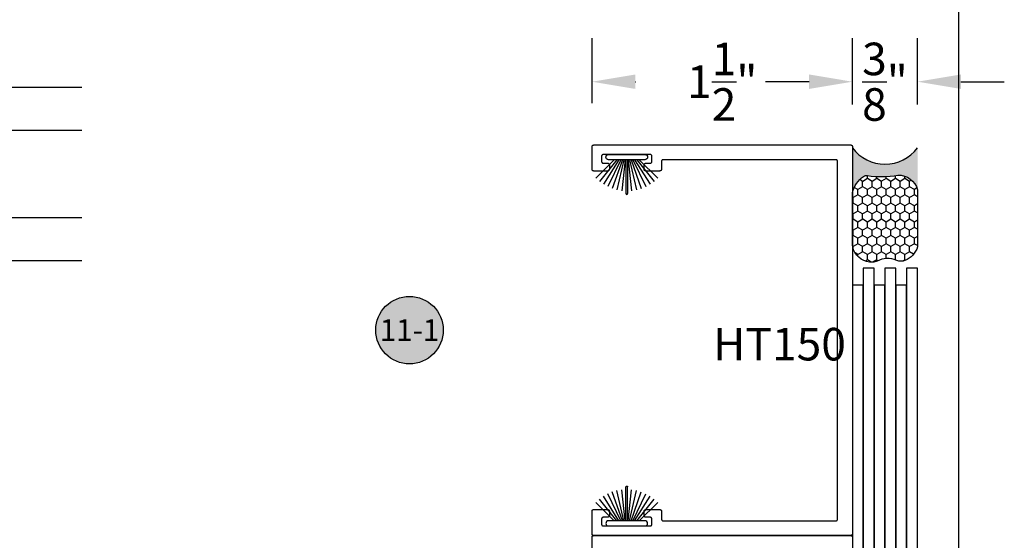
# Model space of a CAD drawing. Units: inches. Extents: x 0 to 124, y 0 to 19.
# Drawn here: x 47 to 52, y 11 to 14 of the extents above; entities that cross this region are included whole.
import ezdxf
from ezdxf.enums import TextEntityAlignment as Align

# ---------------------------------------------------------------- set-up
doc = ezdxf.new("R2010")
doc.units = ezdxf.units.IN
doc.header["$LTSCALE"] = 0.25
doc.header["$MEASUREMENT"] = 0
for name, color, linetype in [('Arcadia-Dim', 4, 'Continuous'), ('Arcadia-Profile', 5, 'Continuous'), ('Arcadia-Shade', 8, 'Continuous'), ('Arcadia-Text', 3, 'Continuous')]:
    doc.layers.add(name, color=color, linetype=linetype)
doc.layers.add('Arcadia-Mview', color=6, linetype='Continuous', plot=False)
doc.styles.get("Standard").update_dxf_attribs({"font": 'ARIALN.TTF'})
doc.dimstyles.get("Standard").update_dxf_attribs({"dimscale": 0, "dimtxt": 0.046875, "dimasz": 0.0625, "dimexe": 0.0625, "dimexo": 0.0625, "dimgap": 0.09, "dimtad": 0, "dimtih": 1, "dimtoh": 1, "dimdec": 4, "dimzin": 0, "dimdsep": 46, "dimlunit": 4, "dimtxsty": 'Standard', "dimcen": 0.046875, "dimadec": 0, "dimazin": 0, "dimtfac": 1, "dimtdec": 4, "dimtofl": 0, "dimtmove": 0, "dimatfit": 3, "dimfxl": 1, "dimtolj": 1, "dimtzin": 0, "dimarcsym": 0})

# ---------------------------------------------------------------- blocks, each defined once
blk = doc.blocks.new('Keynote')
at = {"layer": 'Arcadia-Shade', "lineweight": -3}
h = blk.add_hatch(color=256, dxfattribs=at)
h.dxf.hatch_style = 1
edge = h.paths.add_edge_path()
edge.add_arc((0, 0), 0.0972, 0, 360)
at = {"layer": 'Defpoints', "lineweight": -3}
blk.add_circle((0, 0), 0.0972, dxfattribs=at)
at = {"layer": 'Arcadia-Text'}
blk.add_attdef('KEYNOTE_BUBBLE', text='', height=0.0625, dxfattribs=at).set_placement((0, 0), align=Align.MIDDLE_CENTER)
blk = doc.blocks.new('Sealant')
at = {"layer": 'Arcadia-Profile'}
blk.add_hatch(color=256, dxfattribs=at).paths.add_polyline_path([(0, 0.375), (-0.2562, 0.375, -0.178193), (-0.1636, 0.311, -0.197623), (-0.1584, 0.2878, 0.090019), (-0.1563, 0.1134, -0.343509), (-0.2403, 0), (0, 0, -0.5)])
at = {"layer": 'Arcadia-Shade'}
h = blk.add_hatch(dxfattribs=at)
h.set_pattern_fill('HONEY', color=256, scale=0.25, style=0)
h.paths.add_polyline_path([(-0.1584, 0.2878, 0.197623), (-0.1636, 0.311, 0.178193), (-0.2562, 0.375), (-0.5503, 0.375, 0.095417), (-0.5864, 0.368, 0.320488), (-0.6583, 0.2586, 0.107217), (-0.6516, 0.2329, -0.220053), (-0.6479, 0.1199, 0.197198), (-0.6484, 0.0725, 0.229419), (-0.5691, 0), (-0.2403, 0, 0.343509), (-0.1563, 0.1134, -0.090019)])
at = {"layer": 'Arcadia-Profile'}
blk.add_lwpolyline([(-0.6516, 0.2329, -0.107345), (-0.6583, 0.2586, -0.32041), (-0.5864, 0.368, -0.095417), (-0.5503, 0.375), (-0.2562, 0.375, -0.178193), (-0.1636, 0.311, -0.197623), (-0.1584, 0.2878, 0.090019), (-0.1563, 0.1134, -0.343509), (-0.2403, 0), (-0.5691, 0, -0.229419), (-0.6484, 0.0725, -0.197198), (-0.6479, 0.1199, 0.220053)], format="xyb", close=True, dxfattribs=at)
blk.add_arc((0.1406, 0.1875), 0.2344, 126.8699, 233.1301, dxfattribs=at)
blk = doc.blocks.new('*D79')
at = {"layer": 'Arcadia-Dim', "color": 0, "lineweight": -2}
for p, q in [((49.8883, 13.4651), (49.8883, 13.8396)), ((51.3883, 13.4578), (51.3883, 13.8396)), ((50.1383, 13.5896), (50.1406, 13.5896)), ((51.1383, 13.5896), (51.1359, 13.5896))]:
    blk.add_line(p, q, dxfattribs=at)
at = {"layer": 'Arcadia-Dim', "color": 0, "lineweight": -3}
for points in [[(50.1383, 13.6313), (50.1383, 13.548), (49.8883, 13.5896)], [(51.1383, 13.6313), (51.1383, 13.548), (51.3883, 13.5896)]]:
    blk.add_solid(points, dxfattribs=at)
at = {"layer": 'Defpoints', "color": 0, "lineweight": -3}
for p in [(51.3883, 13.5896), (49.8883, 13.2151), (51.3883, 13.2078)]:
    blk.add_point(p, dxfattribs=at)
at = {"layer": 'Arcadia-Dim', "color": 0, "insert": (50.6383, 13.5896), "char_height": 0.1875, "attachment_point": 5}
blk.add_mtext('\\A1;1{\\H1.000000x;\\S1/2;}"', dxfattribs=at)
blk = doc.blocks.new('*D80')
at = {"layer": 'Arcadia-Dim', "color": 0, "lineweight": -2}
for p, q in [((51.3883, 13.4578), (51.3883, 13.8396)), ((51.7633, 13.4578), (51.7633, 13.8396)), ((51.1383, 13.5896), (50.8883, 13.5896)), ((52.0133, 13.5896), (52.2633, 13.5896))]:
    blk.add_line(p, q, dxfattribs=at)
at = {"layer": 'Arcadia-Dim', "color": 0, "lineweight": -3}
for points in [[(51.1383, 13.6313), (51.1383, 13.548), (51.3883, 13.5896)], [(52.0133, 13.6313), (52.0133, 13.548), (51.7633, 13.5896)]]:
    blk.add_solid(points, dxfattribs=at)
at = {"layer": 'Defpoints', "color": 0, "lineweight": -3}
for p in [(51.7633, 13.5896), (51.3883, 13.2078), (51.7633, 13.2078)]:
    blk.add_point(p, dxfattribs=at)
at = {"layer": 'Arcadia-Dim', "color": 0, "insert": (51.5758, 13.5896), "char_height": 0.1875, "attachment_point": 5}
blk.add_mtext('\\A1;{\\H1.000000x;\\S3/8;}"', dxfattribs=at)
blk = doc.blocks.new('B270PILE')
at = {"layer": 'Arcadia-Profile'}
for p, q in [((-0.0453, 0.03), (-0.1341, 0.1714)), ((-0.0347, 0.03), (-0.1094, 0.185)), ((-0.0252, 0.03), (-0.0833, 0.1959)), ((-0.0165, 0.03), (-0.0561, 0.2037)), ((-0.0081, 0.03), (-0.0282, 0.2084)), ((-0.005, 0.03), (-0.005, 0.225)), ((0.005, 0.03), (0.005, 0.225)), ((0.0081, 0.03), (0.0282, 0.2084)), ((0.0165, 0.03), (0.0561, 0.2037)), ((0.0252, 0.03), (0.0833, 0.1959)), ((0.0347, 0.03), (0.1094, 0.185)), ((0.0453, 0.03), (0.1341, 0.1714)), ((-0.0721, 0.03), (-0.1783, 0.1362)), ((-0.0575, 0.03), (-0.1572, 0.155)), ((0.0575, 0.03), (0.1572, 0.155)), ((0.0721, 0.03), (0.1783, 0.1362))]:
    blk.add_line(p, q, dxfattribs=at)
blk.add_lwpolyline([(-0.105, 0, -1), (-0.105, 0.03), (0.105, 0.03, -1), (0.105, 0), (0.105, 0)], format="xyb", close=True, dxfattribs=at)
blk.add_arc((0, 0.225), 0.005, 0, 180, dxfattribs=at)
blk = doc.blocks.new('*U130')
at = {"layer": 'Arcadia-Shade', "lineweight": -3}
h = blk.add_hatch(dxfattribs=at)
h.set_pattern_fill('ANSI31', color=256, scale=0.1, style=0)
h.set_pattern_definition([(45, (-12.490091, -10.793534), (-0.008838835, 0.008838835), [])])
edge = h.paths.add_edge_path()
edge.add_line((0.499, 0.4286), (0.523, 0.4286))
edge.add_arc((0.523, 0.4482), 0.0197, 270, 360)
edge.add_line((0.5427, 0.4482), (0.5427, 0.4732))
edge.add_line((0.5427, 0.4732), (0.523, 0.4732))
edge.add_line((0.523, 0.4732), (0.523, 0.4482))
edge.add_line((0.523, 0.4482), (0.499, 0.4482))
edge.add_line((0.499, 0.4482), (0.499, 0.4763))
edge.add_arc((0.4793, 0.4763), 0.0197, 360, 450)
edge.add_line((0.4793, 0.496), (0.3036, 0.496))
edge.add_arc((0.3036, 0.4763), 0.0197, 90, 180)
edge.add_line((0.284, 0.4763), (0.284, 0.2858))
edge.add_arc((0.3036, 0.2858), 0.0197, 180, 245.4529)
edge.add_line((0.2955, 0.2679), (0.3114, 0.2606))
edge.add_line((0.3114, 0.2606), (0.3114, 0.1457))
edge.add_arc((0.3311, 0.1457), 0.0197, 180, 270)
edge.add_line((0.3311, 0.126), (0.6689, 0.126))
edge.add_arc((0.6689, 0.1457), 0.0197, 270, 360)
edge.add_line((0.6886, 0.1457), (0.6886, 0.2606))
edge.add_line((0.6886, 0.2606), (0.7045, 0.2679))
edge.add_arc((0.6964, 0.2858), 0.0197, 294.5471, 360)
edge.add_line((0.716, 0.2858), (0.716, 0.4763))
edge.add_arc((0.6964, 0.4763), 0.0197, 0, 90)
edge.add_line((0.6964, 0.496), (0.5207, 0.496))
edge.add_arc((0.5207, 0.4763), 0.0197, 90, 180)
edge.add_line((0.501, 0.4763), (0.501, 0.4522))
edge.add_line((0.501, 0.4522), (0.5207, 0.4522))
edge.add_line((0.5207, 0.4522), (0.5207, 0.4763))
edge.add_line((0.5207, 0.4763), (0.6964, 0.4763))
edge.add_line((0.6964, 0.4763), (0.6964, 0.2858))
edge.add_line((0.6964, 0.2858), (0.6804, 0.2786))
edge.add_arc((0.6886, 0.2606), 0.0197, 114.5471, 180)
edge.add_line((0.6689, 0.2606), (0.6689, 0.1457))
edge.add_line((0.6689, 0.1457), (0.3311, 0.1457))
edge.add_line((0.3311, 0.1457), (0.3311, 0.2606))
edge.add_arc((0.3114, 0.2606), 0.0197, 0, 65.4529)
edge.add_line((0.3196, 0.2786), (0.3036, 0.2858))
edge.add_line((0.3036, 0.2858), (0.3036, 0.4763))
edge.add_line((0.3036, 0.4763), (0.4793, 0.4763))
edge.add_line((0.4793, 0.4763), (0.4793, 0.4482))
edge.add_arc((0.499, 0.4482), 0.0197, 180, 270)
at = {"layer": 'Arcadia-Profile'}
for p, q in [((0, 0.0312), (0, 1.0312)), ((0.25, 1.0312), (0.25, 0.0312)), ((0.75, 0.0312), (0.75, 1.0312)), ((1, 1.0312), (1, 0.0312)), ((0.3036, 0.496), (0.25, 0.5054)), ((0.6964, 0.496), (0.75, 0.5054)), ((0.708, 0.27), (0.7122, 0.2742)), ((0.0312, 0), (0, 0.0312)), ((0.0312, 0), (0, 0.0312)), ((0.0312, 0), (0, 0.0312)), ((0.0312, 0), (0, 0.0312)), ((0.0312, 0), (0, 0.0312)), ((0.2188, 0), (0.0312, 0)), ((0.2188, 0), (0.0312, 0)), ((0.25, 0.0312), (0.2188, 0)), ((0.25, 0.0312), (0.2188, 0)), ((0.7812, 0), (0.75, 0.0312)), ((0.9688, 0), (0.7812, 0)), ((1, 0.0312), (0.9688, 0))]:
    blk.add_line(p, q, dxfattribs=at)
blk.add_lwpolyline([(0.499, 0.4286), (0.523, 0.4286, 0.414214), (0.5427, 0.4482), (0.5427, 0.4732), (0.523, 0.4732), (0.523, 0.4482), (0.499, 0.4482), (0.499, 0.4763, 0.414214), (0.4793, 0.496), (0.3036, 0.496, 0.414214), (0.284, 0.4763), (0.284, 0.2858, 0.293619), (0.2955, 0.2679), (0.3114, 0.2606), (0.3114, 0.1457, 0.414214), (0.3311, 0.126), (0.6689, 0.126, 0.414214), (0.6886, 0.1457), (0.6886, 0.2606), (0.7045, 0.2679, 0.293619), (0.716, 0.2858), (0.716, 0.4763, 0.414214), (0.6964, 0.496), (0.5207, 0.496, 0.414214), (0.501, 0.4763), (0.501, 0.4522), (0.5207, 0.4522), (0.5207, 0.4763), (0.6964, 0.4763), (0.6964, 0.2858), (0.6804, 0.2786, 0.293619), (0.6689, 0.2606), (0.6689, 0.1457), (0.3311, 0.1457), (0.3311, 0.2606, 0.293619), (0.3196, 0.2786), (0.3036, 0.2858), (0.3036, 0.4763), (0.4793, 0.4763), (0.4793, 0.4482, 0.414214)], format="xyb", close=True, dxfattribs=at)
blk.add_arc((0.5, -0.6625), 0.7374, 70.1835, 109.8165, dxfattribs=at)

msp = doc.modelspace()

# ---------------------------------------------------------------- linework, layer by layer
at = {"layer": 'Arcadia-Mview', "lineweight": -3}
msp.add_lwpolyline([(36, 18.65916), (52, 18.65916), (52, 0), (36, 0)], close=True, dxfattribs=at)
at = {"layer": 'Arcadia-Profile', "lineweight": -3, "elevation": -0.0001}
for points in [[(51.29327, 11.06015), (51.29379, 11.06016), (51.29431, 11.0602), (51.29483, 11.06027), (51.29535, 11.06037), (51.29586, 11.06049), (51.29636, 11.06064), (51.29685, 11.06081), (51.29734, 11.06101), (51.29781, 11.06124), (51.29827, 11.06149), (51.29872, 11.06176), (51.29915, 11.06206), (51.29956, 11.06238), (51.29996, 11.06272), (51.30034, 11.06308), (51.3007, 11.06346), (51.30104, 11.06385), (51.30136, 11.06427), (51.30166, 11.0647), (51.30193, 11.06515), (51.30218, 11.06561), (51.3024, 11.06608), (51.30261, 11.06656), (51.30278, 11.06706), (51.30293, 11.06756), (51.30305, 11.06807), (51.30315, 11.06858), (51.30321, 11.0691), (51.30326, 11.06962), (51.30327, 11.07015), (51.30327, 13.13015), (51.30326, 13.13067), (51.30321, 13.13119), (51.30315, 13.13171), (51.30305, 13.13223), (51.30293, 13.13274), (51.30278, 13.13324), (51.30261, 13.13373), (51.3024, 13.13422), (51.30218, 13.13469), (51.30193, 13.13515), (51.30166, 13.13559), (51.30136, 13.13603), (51.30104, 13.13644), (51.3007, 13.13684), (51.30034, 13.13722), (51.29996, 13.13758), (51.29956, 13.13792), (51.29915, 13.13824), (51.29872, 13.13853), (51.29827, 13.13881), (51.29781, 13.13906), (51.29734, 13.13928), (51.29685, 13.13948), (51.29636, 13.13966), (51.29586, 13.13981), (51.29535, 13.13993), (51.29483, 13.14002), (51.29431, 13.14009), (51.29379, 13.14013), (51.29327, 13.14015), (50.29827, 13.14015), (50.29775, 13.14013), (50.29722, 13.14009), (50.2967, 13.14002), (50.29619, 13.13993), (50.29568, 13.13981), (50.29518, 13.13966), (50.29469, 13.13948), (50.2942, 13.13928), (50.29373, 13.13906), (50.29327, 13.13881), (50.29282, 13.13853), (50.29239, 13.13824), (50.29198, 13.13792), (50.29158, 13.13758), (50.2912, 13.13722), (50.29084, 13.13684), (50.2905, 13.13644), (50.29018, 13.13603), (50.28988, 13.13559), (50.28961, 13.13515), (50.28936, 13.13469), (50.28913, 13.13422), (50.28893, 13.13373), (50.28876, 13.13324), (50.28861, 13.13274), (50.28849, 13.13223), (50.28839, 13.13171), (50.28832, 13.13119), (50.28828, 13.13067), (50.28827, 13.13015), (50.28827, 13.08515), (50.28826, 13.08462), (50.28821, 13.0841), (50.28815, 13.08358), (50.28805, 13.08307), (50.28793, 13.08256), (50.28778, 13.08206), (50.28761, 13.08156), (50.2874, 13.08108), (50.28718, 13.08061), (50.28693, 13.08015), (50.28666, 13.0797), (50.28636, 13.07927), (50.28604, 13.07885), (50.2857, 13.07846), (50.28534, 13.07808), (50.28496, 13.07772), (50.28456, 13.07738), (50.28415, 13.07706), (50.28372, 13.07676), (50.28327, 13.07649), (50.28281, 13.07624), (50.28234, 13.07601), (50.28185, 13.07581), (50.28136, 13.07564), (50.28086, 13.07549), (50.28035, 13.07537), (50.27983, 13.07527), (50.27931, 13.0752), (50.27879, 13.07516), (50.27827, 13.07515), (50.19827, 13.07515), (50.19775, 13.07516), (50.19722, 13.0752), (50.1967, 13.07527), (50.19619, 13.07537), (50.19568, 13.07549), (50.19518, 13.07564), (50.19469, 13.07581), (50.1942, 13.07601), (50.19373, 13.07624), (50.19327, 13.07649), (50.19282, 13.07676), (50.19239, 13.07706), (50.19198, 13.07738), (50.19158, 13.07772), (50.1912, 13.07808), (50.19084, 13.07846), (50.1905, 13.07885), (50.19018, 13.07927), (50.18988, 13.0797), (50.18961, 13.08015), (50.18936, 13.08061), (50.18913, 13.08108), (50.18893, 13.08156), (50.18876, 13.08206), (50.18861, 13.08256), (50.18849, 13.08307), (50.18839, 13.08358), (50.18832, 13.0841), (50.18828, 13.08462), (50.18827, 13.08515), (50.18827, 13.11015), (50.18828, 13.11067), (50.18832, 13.11119), (50.18839, 13.11171), (50.18849, 13.11223), (50.18861, 13.11274), (50.18876, 13.11324), (50.18893, 13.11373), (50.18913, 13.11422), (50.18936, 13.11469), (50.18961, 13.11515), (50.18988, 13.11559), (50.19018, 13.11603), (50.1905, 13.11644), (50.19084, 13.11684), (50.1912, 13.11722), (50.19158, 13.11758), (50.19198, 13.11792), (50.19239, 13.11824), (50.19282, 13.11853), (50.19327, 13.11881), (50.19373, 13.11906), (50.1942, 13.11928), (50.19469, 13.11948), (50.19518, 13.11966), (50.19568, 13.11981), (50.19619, 13.11993), (50.1967, 13.12002), (50.19722, 13.12009), (50.19775, 13.12013), (50.19827, 13.12015), (50.22327, 13.12015), (50.22379, 13.12016), (50.22431, 13.1202), (50.22483, 13.12027), (50.22535, 13.12037), (50.22586, 13.12049), (50.22636, 13.12064), (50.22685, 13.12081), (50.22734, 13.12101), (50.22781, 13.12124), (50.22827, 13.12149), (50.22872, 13.12176), (50.22915, 13.12206), (50.22956, 13.12238), (50.22996, 13.12272), (50.23034, 13.12308), (50.2307, 13.12346), (50.23104, 13.12385), (50.23136, 13.12427), (50.23166, 13.1247), (50.23193, 13.12515), (50.23218, 13.12561), (50.2324, 13.12608), (50.23261, 13.12656), (50.23278, 13.12706), (50.23293, 13.12756), (50.23305, 13.12807), (50.23315, 13.12858), (50.23321, 13.1291), (50.23326, 13.12962), (50.23327, 13.13015), (50.23327, 13.16015), (50.23326, 13.16067), (50.23321, 13.16119), (50.23315, 13.16171), (50.23305, 13.16223), (50.23293, 13.16274), (50.23278, 13.16324), (50.23261, 13.16373), (50.2324, 13.16422), (50.23218, 13.16469), (50.23193, 13.16515), (50.23166, 13.16559), (50.23136, 13.16603), (50.23104, 13.16644), (50.2307, 13.16684), (50.23034, 13.16722), (50.22996, 13.16758), (50.22956, 13.16792), (50.22915, 13.16824), (50.22872, 13.16853), (50.22827, 13.16881), (50.22781, 13.16906), (50.22734, 13.16928), (50.22685, 13.16948), (50.22636, 13.16966), (50.22586, 13.16981), (50.22535, 13.16993), (50.22483, 13.17002), (50.22431, 13.17009), (50.22379, 13.17013), (50.22327, 13.17015), (49.95327, 13.17015), (49.95275, 13.17013), (49.95222, 13.17009), (49.9517, 13.17002), (49.95119, 13.16993), (49.95068, 13.16981), (49.95018, 13.16966), (49.94969, 13.16948), (49.9492, 13.16928), (49.94873, 13.16906), (49.94827, 13.16881), (49.94782, 13.16853), (49.94739, 13.16824), (49.94698, 13.16792), (49.94658, 13.16758), (49.9462, 13.16722), (49.94584, 13.16684), (49.9455, 13.16644), (49.94518, 13.16603), (49.94488, 13.16559), (49.94461, 13.16515), (49.94436, 13.16469), (49.94413, 13.16422), (49.94393, 13.16373), (49.94376, 13.16324), (49.94361, 13.16274), (49.94349, 13.16223), (49.94339, 13.16171), (49.94332, 13.16119), (49.94328, 13.16067), (49.94327, 13.16015), (49.94327, 13.13015), (49.94328, 13.12962), (49.94332, 13.1291), (49.94339, 13.12858), (49.94349, 13.12807), (49.94361, 13.12756), (49.94376, 13.12706), (49.94393, 13.12656), (49.94413, 13.12608), (49.94436, 13.12561), (49.94461, 13.12515), (49.94488, 13.1247), (49.94518, 13.12427), (49.9455, 13.12385), (49.94584, 13.12346), (49.9462, 13.12308), (49.94658, 13.12272), (49.94698, 13.12238), (49.94739, 13.12206), (49.94782, 13.12176), (49.94827, 13.12149), (49.94873, 13.12124), (49.9492, 13.12101), (49.94969, 13.12081), (49.95018, 13.12064), (49.95068, 13.12049), (49.95119, 13.12037), (49.9517, 13.12027), (49.95222, 13.1202), (49.95275, 13.12016), (49.95327, 13.12015), (49.97827, 13.12015), (49.97879, 13.12013), (49.97931, 13.12009), (49.97983, 13.12002), (49.98035, 13.11993), (49.98086, 13.11981), (49.98136, 13.11966), (49.98185, 13.11948), (49.98234, 13.11928), (49.98281, 13.11906), (49.98327, 13.11881), (49.98372, 13.11853), (49.98415, 13.11824), (49.98456, 13.11792), (49.98496, 13.11758), (49.98534, 13.11722), (49.9857, 13.11684), (49.98604, 13.11644), (49.98636, 13.11603), (49.98666, 13.11559), (49.98693, 13.11515), (49.98718, 13.11469), (49.9874, 13.11422), (49.98761, 13.11373), (49.98778, 13.11324), (49.98793, 13.11274), (49.98805, 13.11223), (49.98815, 13.11171), (49.98821, 13.11119), (49.98826, 13.11067), (49.98827, 13.11015), (49.98827, 13.08515), (49.98826, 13.08462), (49.98821, 13.0841), (49.98815, 13.08358), (49.98805, 13.08307), (49.98793, 13.08256), (49.98778, 13.08206), (49.98761, 13.08156), (49.9874, 13.08108), (49.98718, 13.08061), (49.98693, 13.08015), (49.98666, 13.0797), (49.98636, 13.07927), (49.98604, 13.07885), (49.9857, 13.07846), (49.98534, 13.07808), (49.98496, 13.07772), (49.98456, 13.07738), (49.98415, 13.07706), (49.98372, 13.07676), (49.98327, 13.07649), (49.98281, 13.07624), (49.98234, 13.07601), (49.98185, 13.07581), (49.98136, 13.07564), (49.98086, 13.07549), (49.98035, 13.07537), (49.97983, 13.07527), (49.97931, 13.0752), (49.97879, 13.07516), (49.97827, 13.07515), (49.89827, 13.07515), (49.89775, 13.07516), (49.89722, 13.0752), (49.8967, 13.07527), (49.89619, 13.07537), (49.89568, 13.07549), (49.89518, 13.07564), (49.89469, 13.07581), (49.8942, 13.07601), (49.89373, 13.07624), (49.89327, 13.07649), (49.89282, 13.07676), (49.89239, 13.07706), (49.89198, 13.07738), (49.89158, 13.07772), (49.8912, 13.07808), (49.89084, 13.07846), (49.8905, 13.07885), (49.89018, 13.07927), (49.88988, 13.0797), (49.88961, 13.08015), (49.88936, 13.08061), (49.88913, 13.08108), (49.88893, 13.08156), (49.88876, 13.08206), (49.88861, 13.08256), (49.88849, 13.08307), (49.88839, 13.08358), (49.88832, 13.0841), (49.88828, 13.08462), (49.88827, 13.08515), (49.88827, 13.21515), (49.88828, 13.21567), (49.88832, 13.21619), (49.88839, 13.21671), (49.88849, 13.21723), (49.88861, 13.21774), (49.88876, 13.21824), (49.88893, 13.21873), (49.88913, 13.21922), (49.88936, 13.21969), (49.88961, 13.22015), (49.88988, 13.22059), (49.89018, 13.22103), (49.8905, 13.22144), (49.89084, 13.22184), (49.8912, 13.22222), (49.89158, 13.22258), (49.89198, 13.22292), (49.89239, 13.22324), (49.89282, 13.22353), (49.89327, 13.22381), (49.89373, 13.22406), (49.8942, 13.22428), (49.89469, 13.22448), (49.89518, 13.22466), (49.89568, 13.22481), (49.89619, 13.22493), (49.8967, 13.22502), (49.89722, 13.22509), (49.89775, 13.22513), (49.89827, 13.22515), (51.37827, 13.22515), (51.37879, 13.22513), (51.37931, 13.22509), (51.37983, 13.22502), (51.38035, 13.22493), (51.38086, 13.22481), (51.38136, 13.22466), (51.38185, 13.22448), (51.38234, 13.22428), (51.38281, 13.22406), (51.38327, 13.22381), (51.38372, 13.22353), (51.38415, 13.22324), (51.38456, 13.22292), (51.38496, 13.22258), (51.38534, 13.22222), (51.3857, 13.22184), (51.38604, 13.22144), (51.38636, 13.22103), (51.38666, 13.22059), (51.38693, 13.22015), (51.38718, 13.21969), (51.3874, 13.21922), (51.38761, 13.21873), (51.38778, 13.21824), (51.38793, 13.21774), (51.38805, 13.21723), (51.38815, 13.21671), (51.38821, 13.21619), (51.38826, 13.21567), (51.38827, 13.21515), (51.38827, 10.98515), (51.38826, 10.98462), (51.38821, 10.9841), (51.38815, 10.98358), (51.38805, 10.98307), (51.38793, 10.98256), (51.38778, 10.98206), (51.38761, 10.98156), (51.3874, 10.98108), (51.38718, 10.98061), (51.38693, 10.98015), (51.38666, 10.9797), (51.38636, 10.97927), (51.38604, 10.97885), (51.3857, 10.97846), (51.38534, 10.97808), (51.38496, 10.97772), (51.38456, 10.97738), (51.38415, 10.97706), (51.38372, 10.97676), (51.38327, 10.97649), (51.38281, 10.97624), (51.38234, 10.97601), (51.38185, 10.97581), (51.38136, 10.97564), (51.38086, 10.97549), (51.38035, 10.97537), (51.37983, 10.97527), (51.37931, 10.9752), (51.37879, 10.97516), (51.37827, 10.97515), (49.89827, 10.97515), (49.89775, 10.97516), (49.89722, 10.9752), (49.8967, 10.97527), (49.89619, 10.97537), (49.89568, 10.97549), (49.89518, 10.97564), (49.89469, 10.97581), (49.8942, 10.97601), (49.89373, 10.97624), (49.89327, 10.97649), (49.89282, 10.97676), (49.89239, 10.97706), (49.89198, 10.97738), (49.89158, 10.97772), (49.8912, 10.97808), (49.89084, 10.97846), (49.8905, 10.97885), (49.89018, 10.97927), (49.88988, 10.9797), (49.88961, 10.98015), (49.88936, 10.98061), (49.88913, 10.98108), (49.88893, 10.98156), (49.88876, 10.98206), (49.88861, 10.98256), (49.88849, 10.98307), (49.88839, 10.98358), (49.88832, 10.9841), (49.88828, 10.98462), (49.88827, 10.98515), (49.88827, 11.11515), (49.88828, 11.11567), (49.88832, 11.11619), (49.88839, 11.11671), (49.88849, 11.11723), (49.88861, 11.11774), (49.88876, 11.11824), (49.88893, 11.11873), (49.88913, 11.11922), (49.88936, 11.11969), (49.88961, 11.12015), (49.88988, 11.12059), (49.89018, 11.12103), (49.8905, 11.12144), (49.89084, 11.12184), (49.8912, 11.12222), (49.89158, 11.12258), (49.89198, 11.12292), (49.89239, 11.12324), (49.89282, 11.12353), (49.89327, 11.12381), (49.89373, 11.12406), (49.8942, 11.12428), (49.89469, 11.12448), (49.89518, 11.12466), (49.89568, 11.12481), (49.89619, 11.12493), (49.8967, 11.12502), (49.89722, 11.12509), (49.89775, 11.12513), (49.89827, 11.12515), (49.97827, 11.12515), (49.97879, 11.12513), (49.97931, 11.12509), (49.97983, 11.12502), (49.98035, 11.12493), (49.98086, 11.12481), (49.98136, 11.12466), (49.98185, 11.12448), (49.98234, 11.12428), (49.98281, 11.12406), (49.98327, 11.12381), (49.98372, 11.12353), (49.98415, 11.12324), (49.98456, 11.12292), (49.98496, 11.12258), (49.98534, 11.12222), (49.9857, 11.12184), (49.98604, 11.12144), (49.98636, 11.12103), (49.98666, 11.12059), (49.98693, 11.12015), (49.98718, 11.11969), (49.9874, 11.11922), (49.98761, 11.11873), (49.98778, 11.11824), (49.98793, 11.11774), (49.98805, 11.11723), (49.98815, 11.11671), (49.98821, 11.11619), (49.98826, 11.11567), (49.98827, 11.11515), (49.98827, 11.09015), (49.98826, 11.08962), (49.98821, 11.0891), (49.98815, 11.08858), (49.98805, 11.08807), (49.98793, 11.08756), (49.98778, 11.08706), (49.98761, 11.08656), (49.9874, 11.08608), (49.98718, 11.08561), (49.98693, 11.08515), (49.98666, 11.0847), (49.98636, 11.08427), (49.98604, 11.08385), (49.9857, 11.08346), (49.98534, 11.08308), (49.98496, 11.08272), (49.98456, 11.08238), (49.98415, 11.08206), (49.98372, 11.08176), (49.98327, 11.08149), (49.98281, 11.08124), (49.98234, 11.08101), (49.98185, 11.08081), (49.98136, 11.08064), (49.98086, 11.08049), (49.98035, 11.08037), (49.97983, 11.08027), (49.97931, 11.0802), (49.97879, 11.08016), (49.97827, 11.08015), (49.95327, 11.08015), (49.95275, 11.08013), (49.95222, 11.08009), (49.9517, 11.08002), (49.95119, 11.07993), (49.95068, 11.07981), (49.95018, 11.07966), (49.94969, 11.07948), (49.9492, 11.07928), (49.94873, 11.07906), (49.94827, 11.07881), (49.94782, 11.07853), (49.94739, 11.07824), (49.94698, 11.07792), (49.94658, 11.07758), (49.9462, 11.07722), (49.94584, 11.07684), (49.9455, 11.07644), (49.94518, 11.07603), (49.94488, 11.07559), (49.94461, 11.07515), (49.94436, 11.07469), (49.94413, 11.07422), (49.94393, 11.07373), (49.94376, 11.07324), (49.94361, 11.07274), (49.94349, 11.07223), (49.94339, 11.07171), (49.94332, 11.07119), (49.94328, 11.07067), (49.94327, 11.07015), (49.94327, 11.04015), (49.94328, 11.03962), (49.94332, 11.0391), (49.94339, 11.03858), (49.94349, 11.03807), (49.94361, 11.03756), (49.94376, 11.03706), (49.94393, 11.03656), (49.94413, 11.03608), (49.94436, 11.03561), (49.94461, 11.03515), (49.94488, 11.0347), (49.94518, 11.03427), (49.9455, 11.03385), (49.94584, 11.03346), (49.9462, 11.03308), (49.94658, 11.03272), (49.94698, 11.03238), (49.94739, 11.03206), (49.94782, 11.03176), (49.94827, 11.03149), (49.94873, 11.03124), (49.9492, 11.03101), (49.94969, 11.03081), (49.95018, 11.03064), (49.95068, 11.03049), (49.95119, 11.03037), (49.9517, 11.03027), (49.95222, 11.0302), (49.95275, 11.03016), (49.95327, 11.03015), (50.22327, 11.03015), (50.22379, 11.03016), (50.22431, 11.0302), (50.22483, 11.03027), (50.22535, 11.03037), (50.22586, 11.03049), (50.22636, 11.03064), (50.22685, 11.03081), (50.22734, 11.03101), (50.22781, 11.03124), (50.22827, 11.03149), (50.22872, 11.03176), (50.22915, 11.03206), (50.22956, 11.03238), (50.22996, 11.03272), (50.23034, 11.03308), (50.2307, 11.03346), (50.23104, 11.03385), (50.23136, 11.03427), (50.23166, 11.0347), (50.23193, 11.03515), (50.23218, 11.03561), (50.2324, 11.03608), (50.23261, 11.03656), (50.23278, 11.03706), (50.23293, 11.03756), (50.23305, 11.03807), (50.23315, 11.03858), (50.23321, 11.0391), (50.23326, 11.03962), (50.23327, 11.04015), (50.23327, 11.07015), (50.23326, 11.07067), (50.23321, 11.07119), (50.23315, 11.07171), (50.23305, 11.07223), (50.23293, 11.07274), (50.23278, 11.07324), (50.23261, 11.07373), (50.2324, 11.07422), (50.23218, 11.07469), (50.23193, 11.07515), (50.23166, 11.07559), (50.23136, 11.07603), (50.23104, 11.07644), (50.2307, 11.07684), (50.23034, 11.07722), (50.22996, 11.07758), (50.22956, 11.07792), (50.22915, 11.07824), (50.22872, 11.07853), (50.22827, 11.07881), (50.22781, 11.07906), (50.22734, 11.07928), (50.22685, 11.07948), (50.22636, 11.07966), (50.22586, 11.07981), (50.22535, 11.07993), (50.22483, 11.08002), (50.22431, 11.08009), (50.22379, 11.08013), (50.22327, 11.08015), (50.19827, 11.08015), (50.19775, 11.08016), (50.19722, 11.0802), (50.1967, 11.08027), (50.19619, 11.08037), (50.19568, 11.08049), (50.19518, 11.08064), (50.19469, 11.08081), (50.1942, 11.08101), (50.19373, 11.08124), (50.19327, 11.08149), (50.19282, 11.08176), (50.19239, 11.08206), (50.19198, 11.08238), (50.19158, 11.08272), (50.1912, 11.08308), (50.19084, 11.08346), (50.1905, 11.08385), (50.19018, 11.08427), (50.18988, 11.0847), (50.18961, 11.08515), (50.18936, 11.08561), (50.18913, 11.08608), (50.18893, 11.08656), (50.18876, 11.08706), (50.18861, 11.08756), (50.18849, 11.08807), (50.18839, 11.08858), (50.18832, 11.0891), (50.18828, 11.08962), (50.18827, 11.09015), (50.18827, 11.11515), (50.18828, 11.11567), (50.18832, 11.11619), (50.18839, 11.11671), (50.18849, 11.11723), (50.18861, 11.11774), (50.18876, 11.11824), (50.18893, 11.11873), (50.18913, 11.11922), (50.18936, 11.11969), (50.18961, 11.12015), (50.18988, 11.12059), (50.19018, 11.12103), (50.1905, 11.12144), (50.19084, 11.12184), (50.1912, 11.12222), (50.19158, 11.12258), (50.19198, 11.12292), (50.19239, 11.12324), (50.19282, 11.12353), (50.19327, 11.12381), (50.19373, 11.12406), (50.1942, 11.12428), (50.19469, 11.12448), (50.19518, 11.12466), (50.19568, 11.12481), (50.19619, 11.12493), (50.1967, 11.12502), (50.19722, 11.12509), (50.19775, 11.12513), (50.19827, 11.12515), (50.27827, 11.12515), (50.27879, 11.12513), (50.27931, 11.12509), (50.27983, 11.12502), (50.28035, 11.12493), (50.28086, 11.12481), (50.28136, 11.12466), (50.28185, 11.12448), (50.28234, 11.12428), (50.28281, 11.12406), (50.28327, 11.12381), (50.28372, 11.12353), (50.28415, 11.12324), (50.28456, 11.12292), (50.28496, 11.12258), (50.28534, 11.12222), (50.2857, 11.12184), (50.28604, 11.12144), (50.28636, 11.12103), (50.28666, 11.12059), (50.28693, 11.12015), (50.28718, 11.11969), (50.2874, 11.11922), (50.28761, 11.11873), (50.28778, 11.11824), (50.28793, 11.11774), (50.28805, 11.11723), (50.28815, 11.11671), (50.28821, 11.11619), (50.28826, 11.11567), (50.28827, 11.11515), (50.28827, 11.07015), (50.28828, 11.06962), (50.28832, 11.0691), (50.28839, 11.06858), (50.28849, 11.06807), (50.28861, 11.06756), (50.28876, 11.06706), (50.28893, 11.06656), (50.28913, 11.06608), (50.28936, 11.06561), (50.28961, 11.06515), (50.28988, 11.0647), (50.29018, 11.06427), (50.2905, 11.06385), (50.29084, 11.06346), (50.2912, 11.06308), (50.29158, 11.06272), (50.29198, 11.06238), (50.29239, 11.06206), (50.29282, 11.06176), (50.29327, 11.06149), (50.29373, 11.06124), (50.2942, 11.06101), (50.29469, 11.06081), (50.29518, 11.06064), (50.29568, 11.06049), (50.29619, 11.06037), (50.2967, 11.06027), (50.29722, 11.0602), (50.29775, 11.06016), (50.29827, 11.06015)], [(51.51327, 12.51531), (51.45077, 12.51531), (51.45077, 9.52786), (51.51327, 9.52786)], [(51.63827, 12.51531), (51.57577, 12.51531), (51.57577, 9.52786), (51.63827, 9.52786)], [(51.76327, 12.51531), (51.70077, 12.51531), (51.70077, 9.52786), (51.76327, 9.52786)], [(51.45077, 12.41681), (51.38827, 12.41681), (51.38827, 9.42936), (51.45077, 9.42936)], [(51.57577, 12.41681), (51.51327, 12.41681), (51.51327, 9.42936), (51.57577, 9.42936)], [(51.70077, 12.41681), (51.63827, 12.41681), (51.63827, 9.42936), (51.70077, 9.42936)]]:
    msp.add_lwpolyline(points, close=True, dxfattribs=at)
msp.add_lwpolyline([(49.88827, 10.83515), (49.88827, 10.96515), (49.88828, 10.96567), (49.88832, 10.96619), (49.88839, 10.96671), (49.88849, 10.96723), (49.88861, 10.96774), (49.88876, 10.96824), (49.88893, 10.96873), (49.88913, 10.96922), (49.88936, 10.96969), (49.88961, 10.97015), (49.88988, 10.97059), (49.89018, 10.97103), (49.8905, 10.97144), (49.89084, 10.97184), (49.8912, 10.97222), (49.89158, 10.97258), (49.89198, 10.97292), (49.89239, 10.97324), (49.89282, 10.97353), (49.89327, 10.97381), (49.89373, 10.97406), (49.8942, 10.97428), (49.89469, 10.97448), (49.89518, 10.97466), (49.89568, 10.97481), (49.89619, 10.97493), (49.8967, 10.97502), (49.89722, 10.97509), (49.89775, 10.97513), (49.89827, 10.97515), (51.37827, 10.97515), (51.37879, 10.97513), (51.37931, 10.97509), (51.37983, 10.97502), (51.38035, 10.97493), (51.38086, 10.97481), (51.38136, 10.97466), (51.38185, 10.97448), (51.38234, 10.97428), (51.38281, 10.97406), (51.38327, 10.97381), (51.38372, 10.97353), (51.38415, 10.97324), (51.38456, 10.97292), (51.38496, 10.97258), (51.38534, 10.97222), (51.3857, 10.97184), (51.38604, 10.97144), (51.38636, 10.97103), (51.38666, 10.97059), (51.38693, 10.97015), (51.38718, 10.96969), (51.3874, 10.96922), (51.38761, 10.96873), (51.38778, 10.96824), (51.38793, 10.96774), (51.38805, 10.96723), (51.38815, 10.96671), (51.38821, 10.96619), (51.38826, 10.96567), (51.38827, 10.96515), (51.38827, 8.73515)], dxfattribs=at)

# ---------------------------------------------------------------- block references
at = {"layer": 'Arcadia-Profile', "lineweight": -3}
for name, p, rotation in [('*U130', (45.91868, 13.55821), 269.9999999999999), ('Sealant', (51.76327, 13.20785, -0.0001), 90.00000000000003)]:
    msp.add_blockref(name, p, dxfattribs=dict(at, rotation=rotation))
at = {"layer": 'Arcadia-Profile', "rotation": 180}
msp.add_blockref('B270PILE', (50.08827, 13.17015, -0.0001), dxfattribs=at)
at = {"layer": 'Arcadia-Profile', "xscale": -1}
msp.add_blockref('B270PILE', (50.08827, 11.03015, -0.0001), dxfattribs=at)
at = {"layer": 'Arcadia-Text', "lineweight": -3, "xscale": 2, "yscale": 2, "zscale": 2}
msp.add_blockref('Keynote', (48.83706, 12.15861, -0.0001), dxfattribs=at).add_auto_attribs({'KEYNOTE_BUBBLE': '11-1'})

# ---------------------------------------------------------------- texts
at = {"layer": 'Arcadia-Text', "lineweight": -3}
msp.add_text('HT150', height=0.1875, dxfattribs=at).set_placement((50.58549, 11.98378, -0.0001))

# ---------------------------------------------------------------- dimensions: what is measured, and where the dimension line sits
at = {"layer": 'Arcadia-Dim'}
for base, p1, p2, picture, middle in [((51.38827, 13.58963, -0.0001), (49.88827, 13.21515, -0.0001), (51.38827, 13.20785, -0.0001), '*D79', (50.63827, 13.58963, -0.0001)), ((51.76327, 13.58963, -0.0001), (51.38827, 13.20785, -0.0001), (51.76327, 13.20785, -0.0001), '*D80', (51.57577, 13.58963, -0.0001))]:
    dim = msp.add_linear_dim(base=base, p1=p1, p2=p2, dimstyle='Standard', override={"dimscale": 4}, dxfattribs=at)
    dim.commit()
    dim.dimension.update_dxf_attribs({"geometry": picture, "text_midpoint": middle, "dimtype": 160})

doc.saveas('drawing.dxf')
